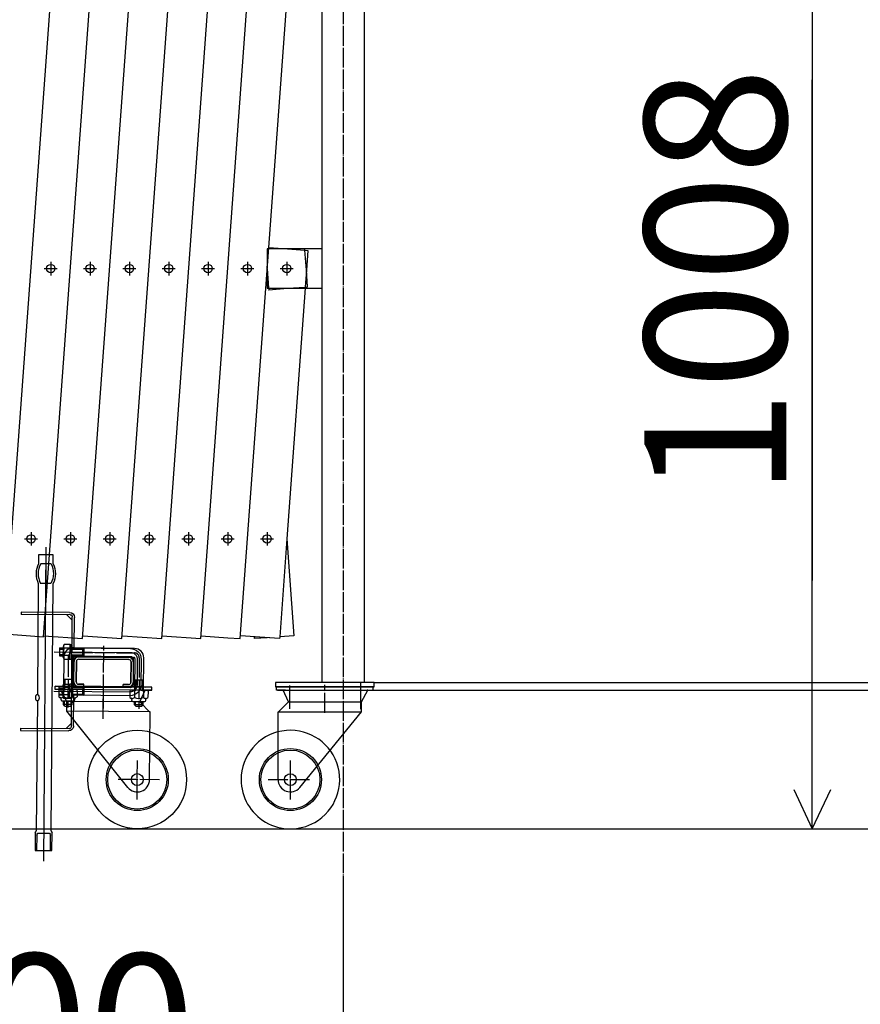
# Model space of a CAD drawing. Extents: x 491 to 14510, y 259 to 9453.
# Drawn here: x 2495 to 3348, y 1522 to 2521 of the extents above; entities that cross this region are included whole.
import ezdxf

# ---------------------------------------------------------------- set-up
doc = ezdxf.new("R2010")
doc.units = 0
doc.header["$MEASUREMENT"] = 0
doc.linetypes.add('BORDER', pattern=[22, 20, -1, 0, -1])
doc.layers.get('0').update_dxf_attribs({"linetype": 'CONTINUOUS'})
doc.layers.add('寸法線', color=7, linetype='CONTINUOUS')
doc.layers.add('ﾚｲﾔｰ1', color=7, linetype='CONTINUOUS')
doc.styles.get("Standard").update_dxf_attribs({"font": 'txt', "bigfont": 'extfont'})
doc.dimstyles.new('VELDIM0', dxfattribs={"dimtxt": 143.933329, "dimasz": 40, "dimexe": 2, "dimexo": 0.0625, "dimgap": 0.09, "dimtad": 0, "dimdec": 3, "dimtxsty": 'STANDARD', "dimcen": 0.09, "dimdle": 5, "dimazin": 3, "dimtfac": 1, "dimtdec": 4, "dimtofl": 0, "dimtmove": 0, "dimatfit": 3, "dimtolj": 1, "dimtzin": 0})
doc.dimstyles.new('VELDIM2', dxfattribs={"dimtxt": 143.933329, "dimasz": 40, "dimexe": 80, "dimexo": 0.0625, "dimgap": 0.09, "dimtad": 0, "dimdec": 3, "dimtxsty": 'STANDARD', "dimcen": 0.09, "dimdle": 200, "dimazin": 3, "dimtfac": 1, "dimtdec": 4, "dimtofl": 0, "dimtmove": 0, "dimatfit": 3, "dimtolj": 1, "dimtzin": 0})

# ---------------------------------------------------------------- blocks, each defined once
blk = doc.blocks.new('CLUMP170')
at = {"layer": 'ﾚｲﾔｰ1', "color": 3, "linetype": 'BORDER'}
for p, q in [((2520.07, 2268.86), (2533.24, 2268.86)), ((2526.65, 2275.68), (2526.65, 2262.04))]:
    blk.add_line(p, q, dxfattribs=at)
at = {"layer": 'ﾚｲﾔｰ1'}
blk.add_circle((2526.65, 2268.86), 4.25, dxfattribs=at)
blk = doc.blocks.new('CLUMP171')
at = {"layer": 'ﾚｲﾔｰ1', "color": 3, "linetype": 'BORDER'}
for p, q in [((2759.46, 2268.86), (2772.63, 2268.86)), ((2766.04, 2275.68), (2766.04, 2262.04))]:
    blk.add_line(p, q, dxfattribs=at)
at = {"layer": 'ﾚｲﾔｰ1'}
blk.add_circle((2766.04, 2268.86), 4.25, dxfattribs=at)
blk = doc.blocks.new('CLUMP172')
at = {"layer": 'ﾚｲﾔｰ1', "color": 3, "linetype": 'BORDER'}
for p, q in [((2719.56, 2268.86), (2732.73, 2268.86)), ((2726.15, 2275.68), (2726.15, 2262.04))]:
    blk.add_line(p, q, dxfattribs=at)
at = {"layer": 'ﾚｲﾔｰ1'}
blk.add_circle((2726.15, 2268.86), 4.25, dxfattribs=at)
blk = doc.blocks.new('CLUMP173')
at = {"layer": 'ﾚｲﾔｰ1', "color": 3, "linetype": 'BORDER'}
for p, q in [((2599.87, 2268.86), (2613.04, 2268.86)), ((2606.45, 2275.68), (2606.45, 2262.04))]:
    blk.add_line(p, q, dxfattribs=at)
at = {"layer": 'ﾚｲﾔｰ1'}
blk.add_circle((2606.45, 2268.86), 4.25, dxfattribs=at)
blk = doc.blocks.new('CLUMP174')
at = {"layer": 'ﾚｲﾔｰ1', "color": 3, "linetype": 'BORDER'}
for p, q in [((2559.97, 2268.86), (2573.14, 2268.86)), ((2566.55, 2275.68), (2566.55, 2262.04))]:
    blk.add_line(p, q, dxfattribs=at)
at = {"layer": 'ﾚｲﾔｰ1'}
blk.add_circle((2566.55, 2268.86), 4.25, dxfattribs=at)
blk = doc.blocks.new('CLUMP175')
at = {"layer": 'ﾚｲﾔｰ1', "color": 3, "linetype": 'BORDER'}
for p, q in [((2639.76, 2268.86), (2652.93, 2268.86)), ((2646.35, 2275.68), (2646.35, 2262.04))]:
    blk.add_line(p, q, dxfattribs=at)
at = {"layer": 'ﾚｲﾔｰ1'}
blk.add_circle((2646.35, 2268.86), 4.25, dxfattribs=at)
blk = doc.blocks.new('CLUMP176')
at = {"layer": 'ﾚｲﾔｰ1', "color": 3, "linetype": 'BORDER'}
for p, q in [((2679.66, 2268.86), (2692.83, 2268.86)), ((2686.25, 2275.68), (2686.25, 2262.04))]:
    blk.add_line(p, q, dxfattribs=at)
at = {"layer": 'ﾚｲﾔｰ1'}
blk.add_circle((2686.25, 2268.86), 4.25, dxfattribs=at)
blk = doc.blocks.new('CLUMP182')
at = {"layer": 'ﾚｲﾔｰ1', "color": 3, "linetype": 'BORDER'}
for p, q in [((2746.09, 2001.41), (2746.09, 1987.77)), ((2739.51, 1994.59), (2752.68, 1994.59))]:
    blk.add_line(p, q, dxfattribs=at)
at = {"layer": 'ﾚｲﾔｰ1'}
blk.add_circle((2746.09, 1994.59), 4.25, dxfattribs=at)
blk = doc.blocks.new('CLUMP183')
at = {"layer": 'ﾚｲﾔｰ1', "color": 3, "linetype": 'BORDER'}
for p, q in [((2549.26, 1879.4), (2611.66, 1878.89)), ((2579.94, 1814.98), (2580.51, 1885.93)), ((2544.42, 1874.75), (2544.01, 1823.49)), ((2616.42, 1874.05), (2616, 1822.32)), ((2579.92, 1812.15), (2580.23, 1851.43)), ((2614.25, 1730.2), (2614.57, 1769.64)), ((2637.02, 1750.18), (2594.52, 1750.53))]:
    blk.add_line(p, q, dxfattribs=at)
at = {"layer": 'ﾚｲﾔｰ1'}
for p, q in [((2611.69, 1883.39), (2549.3, 1883.9)), ((2539.92, 1874.67), (2539.65, 1841.72)), ((2548.65, 1841.76), (2548.91, 1873.9)), ((2549.92, 1874.89), (2610.92, 1874.4)), ((2550.22, 1849.49), (2550.39, 1870.29)), ((2552.69, 1870.27), (2552.52, 1849.47)), ((2552.52, 1849.47), (2552.69, 1870.27)), ((2555, 1872.55), (2605.8, 1872.14)), ((2605.8, 1872.14), (2555, 1872.55)), ((2555.02, 1874.85), (2605.82, 1874.44)), ((2605.82, 1874.44), (2555.02, 1874.85)), ((2608.08, 1869.82), (2607.92, 1849.02)), ((2607.92, 1849.02), (2608.08, 1869.82)), ((2610.38, 1869.8), (2610.22, 1849)), ((2611.91, 1873.39), (2611.65, 1841.23)), ((2620.65, 1840.73), (2620.92, 1874.02)), ((2548.88, 1851.82), (2539.74, 1851.89)), ((2540.84, 1851.96), (2540.75, 1841.77)), ((2547.64, 1851.91), (2547.55, 1841.71)), ((2620.73, 1851.32), (2611.73, 1851.39)), ((2612.83, 1851.38), (2612.75, 1841.19)), ((2619.63, 1851.33), (2619.55, 1841.13)), ((2531.15, 1841.84), (2531.18, 1845.04)), ((2531.15, 1841.84), (2531.18, 1845.04)), ((2628.15, 1841.06), (2531.15, 1841.84)), ((2536.66, 1841.8), (2531.15, 1841.84)), ((2531.18, 1845.04), (2623.23, 1844.3)), ((2623.23, 1844.3), (2531.18, 1845.04)), ((2577.48, 1844.67), (2531.18, 1845.04)), ((2609.65, 1844.41), (2531.18, 1845.04)), ((2534.95, 1840.92), (2534.89, 1834.32)), ((2536.69, 1841.75), (2536.66, 1841.8)), ((2537.09, 1841.79), (2536.66, 1841.8)), ((2543.06, 1829.75), (2536.66, 1841.8)), ((2537.42, 1841.79), (2537.09, 1841.79)), ((2551.05, 1841.69), (2537.25, 1841.8)), ((2622.55, 1841.1), (2537.42, 1841.79)), ((2539.55, 1840.88), (2539.49, 1834.28)), ((2548.75, 1840.8), (2548.69, 1834.2)), ((2605.68, 1844.44), (2549.68, 1844.89)), ((2550.71, 1844.88), (2554.68, 1844.85)), ((2553.35, 1840.77), (2553.29, 1834.17)), ((2560.18, 1844.81), (2554.78, 1844.85)), ((2554.78, 1844.85), (2560.18, 1844.81)), ((2554.8, 1847.15), (2560.2, 1847.11)), ((2560.2, 1847.11), (2554.8, 1847.15)), ((2616.34, 1844.35), (2556.34, 1844.84)), ((2560.18, 1844.81), (2560.2, 1847.11)), ((2560.18, 1844.81), (2560.2, 1847.11)), ((2620.18, 1844.32), (2577.48, 1844.67)), ((2579.97, 1818.53), (2580.2, 1846.93)), ((2580.15, 1841.54), (2580.2, 1846.93)), ((2600.18, 1844.48), (2600.2, 1846.78)), ((2600.18, 1844.48), (2600.2, 1846.78)), ((2605.58, 1844.44), (2600.18, 1844.48)), ((2600.18, 1844.48), (2605.58, 1844.44)), ((2600.2, 1846.78), (2605.6, 1846.74)), ((2605.6, 1846.74), (2600.2, 1846.78)), ((2606.94, 1840.33), (2606.89, 1833.73)), ((2612.75, 1841.19), (2609.25, 1841.21)), ((2628.18, 1844.26), (2610.8, 1844.4)), ((2611.54, 1840.3), (2611.49, 1833.7)), ((2623.05, 1841.1), (2612.75, 1841.19)), ((2617.05, 1829.15), (2622.55, 1841.1)), ((2620.1, 1841.12), (2622.55, 1841.1)), ((2629.18, 1844.25), (2620.13, 1844.32)), ((2620.13, 1844.32), (2629.18, 1844.25)), ((2620.18, 1844.32), (2629.18, 1844.25)), ((2620.74, 1840.22), (2620.69, 1833.62)), ((2622.53, 1841.07), (2622.55, 1841.1)), ((2622.55, 1841.1), (2622.89, 1841.1)), ((2622.89, 1841.1), (2622.55, 1841.1)), ((2622.89, 1841.1), (2623.22, 1841.1)), ((2623.2, 1841.1), (2622.89, 1841.1)), ((2623.22, 1841.1), (2629.15, 1841.05)), ((2625.34, 1840.18), (2625.29, 1833.58)), ((2629.15, 1841.05), (2629.18, 1844.25)), ((2537.07, 1831.3), (2537.08, 1832.69)), ((2537.07, 1831.21), (2537.08, 1832.17)), ((2537.23, 1833.4), (2537.19, 1833.4)), ((2537.92, 1830.29), (2541.49, 1830.26)), ((2538.06, 1830.29), (2550.06, 1830.19)), ((2539.53, 1826.47), (2539.56, 1830.28)), ((2540.62, 1825.37), (2540.66, 1830.27)), ((2542.98, 1819.75), (2543.06, 1829.75)), ((2617.05, 1829.15), (2543.06, 1829.75)), ((2547.42, 1825.31), (2547.46, 1830.21)), ((2548.53, 1826.4), (2548.56, 1829.7)), ((2548.56, 1829.7), (2548.56, 1830.2)), ((2550.99, 1833.29), (2550.93, 1833.29)), ((2551.07, 1831.18), (2551.08, 1832.55)), ((2609.07, 1830.72), (2609.08, 1832.11)), ((2609.07, 1830.63), (2609.07, 1831.59)), ((2609.22, 1832.81), (2609.18, 1832.81)), ((2609.92, 1829.71), (2613.68, 1829.68)), ((2610.06, 1829.71), (2622.06, 1829.61)), ((2611.53, 1826.28), (2611.55, 1829.19)), ((2611.55, 1829.19), (2611.56, 1829.69)), ((2612.62, 1825.17), (2612.66, 1829.69)), ((2616.17, 1832.76), (2616.02, 1832.76)), ((2627.47, 1818.56), (2617.05, 1829.15)), ((2619.42, 1825.12), (2619.46, 1829.63)), ((2620.53, 1826.21), (2620.56, 1829.62)), ((2622.98, 1832.7), (2622.92, 1832.7)), ((2623.07, 1830.6), (2623.08, 1831.97)), ((2548.53, 1826.4), (2539.53, 1826.47)), ((2541.02, 1824.96), (2539.53, 1826.47)), ((2541.02, 1824.96), (2543.02, 1824.95)), ((2627.47, 1819.06), (2542.98, 1819.75)), ((2604.83, 1742.34), (2542.98, 1819.75)), ((2543.02, 1824.95), (2547.02, 1824.91)), ((2547.02, 1824.91), (2548.53, 1826.4)), ((2613.02, 1824.77), (2611.53, 1826.28)), ((2620.53, 1826.21), (2611.53, 1826.28)), ((2613.02, 1824.77), (2617.02, 1824.74)), ((2617.02, 1824.74), (2619.02, 1824.72)), ((2619.02, 1824.72), (2620.53, 1826.21)), ((2626.92, 1750.26), (2627.47, 1819.06))]:
    blk.add_line(p, q, dxfattribs=at)
for radius in [50, 31.5, 30, 6]:
    blk.add_circle((2614.42, 1750.37), radius, dxfattribs=at)
for centre, radius, start, end in [((2549.22, 1874.6), 9.3, 89.53614, 179.53614), ((2611.62, 1874.09), 9.3, 359.53614, 89.53614), ((2549.22, 1874.6), 4.8, 132.19268, 137.07445), ((2554.99, 1870.25), 4.6, 89.53614, 179.53614), ((2554.99, 1870.25), 2.3, 89.53614, 179.53614), ((2554.99, 1870.25), 2.3, 89.53614, 179.53614), ((2605.78, 1869.84), 2.3, 359.53614, 89.53614), ((2605.78, 1869.84), 4.6, 359.53614, 89.53614), ((2610.91, 1873.4), 1, 359.53614, 89.53614), ((2554.82, 1849.45), 4.6, 179.53614, 269.53614), ((2605.62, 1849.04), 4.6, 269.53614, 359.53614), ((2605.62, 1849.04), 2.3, 269.53614, 359.53614), ((2605.62, 1849.04), 2.3, 269.53614, 359.53614), ((2537.23, 1838.4), 3.4, 99.16488, 132.23614), ((2537.23, 1838.4), 3.4, 92.31455, 99.16488), ((2537.23, 1838.4), 3.4, 86.75773, 92.31455), ((2537.23, 1838.4), 3.4, 46.83614, 86.75773), ((2544.06, 1829.54), 12.2, 67.43614, 111.63614), ((2551.03, 1838.29), 3.4, 46.83614, 132.23614), ((2609.22, 1837.81), 3.4, 46.83614, 132.23614), ((2616.05, 1828.96), 12.2, 67.43614, 111.63614), ((2623.02, 1837.7), 3.4, 98.30181, 132.23614), ((2623.02, 1837.7), 3.4, 92.31455, 98.30181), ((2623.02, 1837.7), 3.4, 89.53614, 92.31455), ((2623.02, 1837.7), 3.4, 86.75773, 89.53614), ((2623.02, 1837.7), 3.4, 46.83614, 86.75773), ((2537.21, 1836.8), 3.4, 226.83614, 312.23614), ((2536.08, 1832.55), 1, 359.53614, 75.05863), ((2544.19, 1845.54), 12.2, 247.43614, 291.63614), ((2551.01, 1836.69), 3.4, 226.83614, 312.23614), ((2550.07, 1831.19), 1, 269.53614, 359.53614), ((2609.21, 1836.21), 3.4, 226.83614, 312.23614), ((2608.08, 1831.96), 1, 359.53614, 75.05863), ((2616.18, 1844.96), 12.2, 247.43614, 291.63614), ((2623.01, 1836.1), 3.4, 226.83614, 312.23614), ((2622.07, 1830.61), 1, 269.53614, 359.53614), ((2614.42, 1750.37), 12.5, 219.94441, 359.53611)]:
    blk.add_arc(centre, radius, start, end, dxfattribs=at)
at = {"layer": 'ﾚｲﾔｰ1', "color": 3, "linetype": 'BORDER'}
for centre, start, end in [((2549.22, 1874.6), 89.53614, 179.53614), ((2611.62, 1874.09), 359.41465, 89.53614)]:
    blk.add_arc(centre, 4.8, start, end, dxfattribs=at)
at = {"layer": 'ﾚｲﾔｰ1'}
for centre, major_axis, start_param, end_param in [((2549.91, 1873.89), (0.008, 1), 0, 1.570796), ((2605.78, 1869.84), (0.02, 2.3), -1.570796, 0), ((2554.82, 1849.45), (-0.02, -2.3), -1.570796, 0), ((2554.82, 1849.45), (-0.02, -2.3), -1.570796, 0), ((2538.07, 1831.29), (-0.008, -1), -1.570796, 0), ((2552.08, 1832.42), (-0.97, -0.242), -1.570796, -0.25268), ((2610.07, 1830.71), (-0.008, -1), -1.570796, 0), ((2624.08, 1831.83), (-0.97, -0.242), -1.570796, -0.25268)]:
    blk.add_ellipse(centre, major_axis=major_axis, ratio=1, start_param=start_param, end_param=end_param, dxfattribs=at)
blk = doc.blocks.new('CLUMP185')
at = {"layer": 'ﾚｲﾔｰ1'}
for p, q in [((2514.26, 1978.45), (2514.19, 1969.45)), ((2529.26, 1978.33), (2514.26, 1978.45)), ((2529.19, 1969.33), (2529.26, 1978.33)), ((2526.94, 1969.34), (2516.43, 1969.43)), ((2521.69, 1969.39), (2521.53, 1949.39)), ((2514.03, 1949.45), (2513.11, 1836.45)), ((2526.78, 1949.35), (2516.27, 1949.43)), ((2526.99, 1698.34), (2529.02, 1949.33)), ((2513.06, 1830.45), (2511.99, 1698.46)), ((2510.98, 1696.47), (2510.83, 1678.47)), ((2512.46, 1693.94), (2512.33, 1678.45)), ((2513.47, 1695.93), (2525.42, 1695.84)), ((2526.28, 1678.34), (2526.41, 1693.83)), ((2527.83, 1678.33), (2527.98, 1696.33)), ((2510.83, 1678.47), (2527.83, 1678.33))]:
    blk.add_line(p, q, dxfattribs=at)
at = {"layer": 'ﾚｲﾔｰ1', "color": 3}
blk.add_line((2521.82, 1986.24), (2519.24, 1667.69), dxfattribs=at)
at = {"layer": 'ﾚｲﾔｰ1'}
for radius, start, end in [(23, 153.76468, 205.3076), (21, 151.09925, 207.97303)]:
    blk.add_arc((2534.82, 1959.28), radius, start, end, dxfattribs=at)
at = {"layer": 'ﾚｲﾔｰ1', "extrusion": (0, 0, -1)}
for centre, radius, start, end in [((-2508.39, 1959.49), 21, 152.02697, 208.90075), ((-2508.39, 1959.49), 23, 154.6924, 206.23532), ((-2519.45, 1693.4), 9.01, 19.90389, 34.15393), ((-2520.93, 1690.87), 9.01, 19.90389, 34.15393), ((-2517.88, 1690.9), 9.01, 146.77379, 161.02383), ((-2519.45, 1693.4), 9.01, 146.77379, 161.02383)]:
    blk.add_arc(centre, radius, start, end, dxfattribs=at)
blk.add_ellipse((2513.09, 1833.45), major_axis=(0.02, 3), ratio=0.666667, start_param=-1.570796, end_param=4.712389, dxfattribs=at)
blk = doc.blocks.new('CLUMP187')
at = {"layer": 'ﾚｲﾔｰ1', "color": 3}
for p, q in [((2529.98, 1880.05), (2607.46, 1879.43)), ((2614.4, 1872.37), (2614.19, 1846.37)), ((2529.66, 1840.05), (2607.14, 1839.43))]:
    blk.add_line(p, q, dxfattribs=at)
at = {"layer": 'ﾚｲﾔｰ1'}
for p, q in [((2535.5, 1884.01), (2535.43, 1876.01)), ((2535.49, 1882.81), (2539.47, 1882.78)), ((2535.5, 1884.01), (2539.48, 1883.98)), ((2548.19, 1882.71), (2559.29, 1882.62)), ((2548.2, 1883.91), (2607.49, 1883.43)), ((2559.24, 1877.02), (2559.29, 1882.62)), ((2559.29, 1882.62), (2560.5, 1883.81)), ((2560.43, 1875.81), (2560.5, 1883.81)), ((2535.43, 1876.01), (2539.41, 1875.98)), ((2535.44, 1877.21), (2539.42, 1877.18)), ((2548.13, 1875.91), (2607.43, 1875.43)), ((2548.14, 1877.11), (2559.24, 1877.02)), ((2559.24, 1877.02), (2560.43, 1875.81)), ((2610.4, 1872.4), (2610.19, 1846.4)), ((2618.4, 1872.34), (2618.19, 1846.34)), ((2535.11, 1836.01), (2535.17, 1844.01)), ((2535.16, 1842.81), (2539.14, 1842.78)), ((2539.15, 1843.98), (2535.17, 1844.01)), ((2547.86, 1842.71), (2558.96, 1842.62)), ((2607.17, 1843.43), (2547.87, 1843.91)), ((2558.96, 1842.62), (2558.92, 1837.02)), ((2558.96, 1842.62), (2560.17, 1843.81)), ((2560.17, 1843.81), (2560.11, 1835.81)), ((2539.09, 1835.98), (2535.11, 1836.01)), ((2535.12, 1837.21), (2539.1, 1837.18)), ((2607.11, 1835.43), (2547.81, 1835.91)), ((2547.82, 1837.11), (2558.92, 1837.02)), ((2558.92, 1837.02), (2560.11, 1835.81))]:
    blk.add_line(p, q, dxfattribs=at)
at = {"layer": 'ﾚｲﾔｰ1', "color": 3, "linetype": 'BORDER', "extrusion": (0, 0, -1)}
for centre, start, end in [((-2607.4, 1872.43), 90.46386, 180.46386), ((-2607.19, 1846.43), 180.46386, 270.46386)]:
    blk.add_arc(centre, 7, start, end, dxfattribs=at)
at = {"layer": 'ﾚｲﾔｰ1', "extrusion": (0, 0, -1)}
for centre, radius, start, end in [((-2607.4, 1872.43), 11, 90.46386, 180.46386), ((-2607.4, 1872.43), 3, 90.46386, 180.46386), ((-2607.19, 1846.43), 11, 180.46386, 270.46386), ((-2607.19, 1846.43), 3, 180.46386, 270.46386)]:
    blk.add_arc(centre, radius, start, end, dxfattribs=at)
blk = doc.blocks.new('CLUMP188')
at = {"layer": 'ﾚｲﾔｰ1'}
for p, q in [((2539.16, 1845.5), (2539.08, 1834.46)), ((2545.87, 1843.6), (2539.87, 1843.65)), ((2539.9, 1847.33), (2545.9, 1847.28)), ((2545.78, 1832.56), (2545.9, 1847.28)), ((2545.9, 1847.28), (2545.78, 1832.56)), ((2547.84, 1839.91), (2545.83, 1838.89)), ((2547.85, 1840.94), (2545.84, 1839.92)), ((2547.9, 1847.27), (2545.9, 1847.28)), ((2547.9, 1847.27), (2547.78, 1832.55)), ((2545.78, 1832.56), (2539.78, 1832.61)), ((2545.81, 1836.24), (2539.81, 1836.29)), ((2547.78, 1832.55), (2545.78, 1832.56))]:
    blk.add_line(p, q, dxfattribs=at)
at = {"layer": 'ﾚｲﾔｰ1', "extrusion": (0, 0, -1)}
for centre, radius, start, end in [((-2548.88, 1839.9), 9.76, 338.36386, 22.56386), ((-2541.8, 1834.44), 2.72, 317.76386, 43.16386)]:
    blk.add_arc(centre, radius, start, end, dxfattribs=at)
blk.add_ellipse((2541.88, 1845.48), major_axis=(-1.83, 2.01), ratio=1, start_param=-1.570796, end_param=-0.080285, dxfattribs=at)
blk = doc.blocks.new('CLUMP189')
at = {"layer": 'ﾚｲﾔｰ1'}
for p, q in [((2539.4, 1874.46), (2539.49, 1885.5)), ((2546.19, 1883.6), (2540.19, 1883.65)), ((2546.22, 1887.28), (2540.22, 1887.33)), ((2546.1, 1872.56), (2546.22, 1887.28)), ((2546.22, 1887.28), (2546.1, 1872.56)), ((2548.17, 1880.94), (2546.16, 1879.92)), ((2548.16, 1879.91), (2546.16, 1878.89)), ((2548.22, 1887.27), (2546.22, 1887.28)), ((2548.1, 1872.55), (2548.22, 1887.27)), ((2540.1, 1872.61), (2546.1, 1872.56)), ((2546.13, 1876.24), (2540.13, 1876.29)), ((2546.1, 1872.56), (2548.1, 1872.55))]:
    blk.add_line(p, q, dxfattribs=at)
blk.add_arc((2549.2, 1879.9), 9.76, 157.43614, 201.63614, dxfattribs=at)
for centre, major_axis, start_param, end_param in [((2542.21, 1885.47), (-1.86, -1.98), -1.570796, -0.080285), ((2542.12, 1874.43), (-1.98, 1.86), 0, 1.490511)]:
    blk.add_ellipse(centre, major_axis=major_axis, ratio=1, start_param=start_param, end_param=end_param, dxfattribs=at)
blk = doc.blocks.new('CLUMP186')
at = {"layer": 'ﾚｲﾔｰ1'}
for p, q in [((2496.79, 1920.32), (2496.77, 1918.02)), ((2545.79, 1919.93), (2496.79, 1920.32)), ((2546.47, 1917.62), (2496.77, 1918.02)), ((2548.42, 1912.2), (2543.07, 1917.65)), ((2547.55, 1804.21), (2548.45, 1915.6)), ((2550.5, 1883.89), (2550.75, 1914.89)), ((2548.2, 1884.41), (2550.5, 1884.39)), ((2548.13, 1875.41), (2550.43, 1875.39)), ((2550.17, 1843.89), (2550.43, 1875.89)), ((2547.88, 1844.41), (2550.18, 1844.39)), ((2547.8, 1835.41), (2550.1, 1835.39)), ((2549.86, 1804.89), (2550.11, 1835.89)), ((2495.84, 1802.63), (2495.82, 1800.33)), ((2495.82, 1800.33), (2544.82, 1799.93)), ((2495.84, 1802.63), (2545.53, 1802.22)), ((2547.58, 1807.61), (2542.13, 1802.25))]:
    blk.add_line(p, q, dxfattribs=at)
at = {"layer": 'ﾚｲﾔｰ1', "extrusion": (0, 0, -1)}
for centre, radius, start, end in [((-2545.75, 1914.93), 5, 90.46386, 180.46386), ((-2546.45, 1915.62), 2, 90.46386, 180.46386), ((-2544.86, 1804.93), 5, 180.46386, 270.46386), ((-2545.55, 1804.22), 2, 180.46386, 270.46386)]:
    blk.add_arc(centre, radius, start, end, dxfattribs=at)
for name in ['CLUMP187', 'CLUMP189', 'CLUMP188']:
    blk.add_blockref(name, (0, 0))
blk = doc.blocks.new('CLUMP191')
at = {"layer": 'ﾚｲﾔｰ1', "color": 3, "linetype": 'BORDER'}
for p, q in [((2706.2, 2001.41), (2706.2, 1987.77)), ((2699.61, 1994.59), (2712.78, 1994.59))]:
    blk.add_line(p, q, dxfattribs=at)
at = {"layer": 'ﾚｲﾔｰ1'}
blk.add_circle((2706.2, 1994.59), 4.25, dxfattribs=at)
blk = doc.blocks.new('CLUMP192')
at = {"layer": 'ﾚｲﾔｰ1', "color": 3, "linetype": 'BORDER'}
for p, q in [((2626.4, 2001.41), (2626.4, 1987.77)), ((2619.81, 1994.59), (2632.99, 1994.59))]:
    blk.add_line(p, q, dxfattribs=at)
at = {"layer": 'ﾚｲﾔｰ1'}
blk.add_circle((2626.4, 1994.59), 4.25, dxfattribs=at)
blk = doc.blocks.new('CLUMP193')
at = {"layer": 'ﾚｲﾔｰ1', "color": 3, "linetype": 'BORDER'}
for p, q in [((2546.6, 2001.41), (2546.6, 1987.77)), ((2540.02, 1994.59), (2553.19, 1994.59))]:
    blk.add_line(p, q, dxfattribs=at)
at = {"layer": 'ﾚｲﾔｰ1'}
blk.add_circle((2546.6, 1994.59), 4.25, dxfattribs=at)
blk = doc.blocks.new('CLUMP197')
at = {"layer": 'ﾚｲﾔｰ1', "color": 3, "linetype": 'BORDER'}
for p, q in [((2666.3, 2001.41), (2666.3, 1987.77)), ((2659.71, 1994.59), (2672.88, 1994.59))]:
    blk.add_line(p, q, dxfattribs=at)
at = {"layer": 'ﾚｲﾔｰ1'}
blk.add_circle((2666.3, 1994.59), 4.25, dxfattribs=at)
blk = doc.blocks.new('CLUMP198')
at = {"layer": 'ﾚｲﾔｰ1', "color": 3, "linetype": 'BORDER'}
for p, q in [((2586.5, 2001.41), (2586.5, 1987.77)), ((2579.92, 1994.59), (2593.09, 1994.59))]:
    blk.add_line(p, q, dxfattribs=at)
at = {"layer": 'ﾚｲﾔｰ1'}
blk.add_circle((2586.5, 1994.59), 4.25, dxfattribs=at)
blk = doc.blocks.new('CLUMP200')
at = {"layer": 'ﾚｲﾔｰ1', "color": 3, "linetype": 'BORDER'}
for p, q in [((2506.71, 2001.41), (2506.71, 1987.77)), ((2500.12, 1994.59), (2513.29, 1994.59))]:
    blk.add_line(p, q, dxfattribs=at)
at = {"layer": 'ﾚｲﾔｰ1'}
blk.add_circle((2506.71, 1994.59), 4.25, dxfattribs=at)
blk = doc.blocks.new('*D224')
at = {"color": 0}
for p, q in [((3612.21, 1700.37), (3612.21, 1982.43)), ((3612.21, 1841.16), (3612.21, 1982.43)), ((3593.51, 1881.16), (3612.21, 1841.16)), ((3612.21, 1841.16), (3630.92, 1881.16)), ((2853.74, 1841.16), (3614.21, 1841.16)), ((3612.21, 1841.16), (3612.21, 1846.16)), ((3612.21, 1841.16), (3612.21, 1559.1)), ((3212.21, 1700.37), (3614.21, 1700.37)), ((3612.21, 1700.37), (3593.51, 1660.37)), ((3612.21, 1700.37), (3612.21, 1559.1)), ((3612.21, 1700.37), (3612.21, 1695.37)), ((3630.92, 1660.37), (3612.21, 1700.37))]:
    blk.add_line(p, q, dxfattribs=at)
blk.add_text('144', height=143.933, rotation=90, dxfattribs=at).set_placement((3585.81, 1643.76))
blk = doc.blocks.new('*D370')
at = {"color": 0}
for p, q in [((1990.52, 1647.02), (1990.52, 1401.16)), ((2823.39, 1647.1), (2823.39, 1401.16)), ((2030.52, 1421.86), (1990.52, 1403.16)), ((2823.39, 1403.16), (2783.39, 1421.86)), ((1990.52, 1403.16), (2660.96, 1403.16)), ((1990.52, 1403.16), (2152.96, 1403.16)), ((1990.52, 1403.16), (1995.52, 1403.16)), ((1990.52, 1403.16), (2030.52, 1384.46)), ((2823.39, 1403.16), (2152.96, 1403.16)), ((2823.39, 1403.16), (2660.96, 1403.16)), ((2783.39, 1384.46), (2823.39, 1403.16)), ((2823.39, 1403.16), (2818.39, 1403.16))]:
    blk.add_line(p, q, dxfattribs=at)
blk.add_text('1000', height=143.933, dxfattribs=at).set_placement((2237.62, 1429.56))
blk = doc.blocks.new('*D376')
at = {"color": 0}
for p, q in [((2844.74, 3148.86), (3612.73, 3148.86)), ((3610.73, 3148.86), (3592.02, 3108.86)), ((3610.73, 3148.86), (3610.73, 2752.86)), ((3610.73, 3148.86), (3610.73, 2244.86)), ((3610.73, 3148.86), (3610.73, 3143.86)), ((3629.43, 3108.86), (3610.73, 3148.86)), ((3610.73, 1848.86), (3610.73, 2752.86)), ((3610.73, 1848.86), (3610.73, 2244.86)), ((3592.02, 1888.86), (3610.73, 1848.86)), ((3610.73, 1848.86), (3629.43, 1888.86)), ((2854.74, 1848.86), (3612.73, 1848.86)), ((3610.73, 1848.86), (3610.73, 1853.86))]:
    blk.add_line(p, q, dxfattribs=at)
blk.add_text('1300', height=143.933, rotation=90, dxfattribs=at).set_placement((3584.33, 2329.53))
blk = doc.blocks.new('*D377')
at = {"color": 0}
for p, q in [((2844.74, 2712.36), (3301.14, 2712.36)), ((3299.14, 2712.36), (3280.44, 2672.36)), ((3299.14, 2712.36), (3299.14, 2460.36)), ((3299.14, 2712.36), (3299.14, 1952.36)), ((3299.14, 2712.36), (3299.14, 2707.36)), ((3317.84, 2672.36), (3299.14, 2712.36)), ((3299.14, 1700.37), (3299.14, 2460.36)), ((3299.14, 1700.37), (3299.14, 1952.36)), ((3280.44, 1740.37), (3299.14, 1700.37)), ((3299.14, 1700.37), (3317.84, 1740.37)), ((2972.02, 1700.37), (3301.14, 1700.37)), ((3299.14, 1700.37), (3299.14, 1705.37))]:
    blk.add_line(p, q, dxfattribs=at)
blk.add_text('1008', height=143.933, rotation=90, dxfattribs=at).set_placement((3272.74, 2037.03))
blk = doc.blocks.new('*D394')
at = {"color": 0}
for p, q in [((1990.52, 1796.58), (1990.52, 1166.26)), ((5190.93, 1796.58), (5190.93, 1166.26)), ((2030.52, 1264.96), (1990.52, 1246.26)), ((5190.93, 1246.26), (5150.93, 1264.96)), ((1990.52, 1246.26), (3844.72, 1246.26)), ((1990.52, 1246.26), (3336.72, 1246.26)), ((1990.52, 1246.26), (2190.52, 1246.26)), ((1990.52, 1246.26), (2030.52, 1227.56)), ((5190.93, 1246.26), (3336.72, 1246.26)), ((5190.93, 1246.26), (3844.72, 1246.26)), ((5190.93, 1246.26), (4990.93, 1246.26)), ((5150.93, 1227.56), (5190.93, 1246.26))]:
    blk.add_line(p, q, dxfattribs=at)
blk.add_text('9000', height=143.933, dxfattribs=at).set_placement((3421.39, 1311.66))

msp = doc.modelspace()

# ---------------------------------------------------------------- linework, layer by layer
at = {"layer": 'ﾚｲﾔｰ1'}
for p, q in [((2479.3593, 1895.2779), (2574.0155, 3192.8633)), ((2519.2574, 1895.2779), (2613.9135, 3192.8633)), ((2559.0186, 1893.4017), (2653.6788, 3191.0372)), ((2598.9166, 1893.4017), (2693.7107, 3192.8783)), ((2639.2997, 1893.3866), (2733.8142, 3192.8483)), ((2844.7433, 3148.8645), (2844.7433, 1848.8645)), ((2678.7841, 1893.4167), (2747.7534, 2838.7986)), ((2718.8893, 1893.4017), (2787.648, 2835.8969)), ((2802.0433, 2288.8645), (2802.0433, 2718.8645)), ((2747.6528, 2288.8645), (2746.0433, 2288.8645)), ((2746.0433, 2288.8645), (2746.0433, 2270.9924)), ((2746.1981, 2268.8645), (2747.6528, 2288.8645)), ((2747.5468, 2290.2626), (2747.7534, 2290.2476)), ((2747.6528, 2288.8645), (2747.7534, 2290.2476)), ((2766.7697, 2288.8645), (2747.6528, 2288.8645)), ((2747.7534, 2290.2476), (2766.7697, 2288.8645)), ((2766.7697, 2288.8645), (2784.5278, 2287.5729)), ((2784.4339, 2288.8645), (2766.7697, 2288.8645)), ((2784.5278, 2287.5729), (2784.4339, 2288.8645)), ((2802.0433, 2288.8645), (2784.4339, 2288.8645)), ((2802.0433, 2248.8645), (2802.0433, 2288.8645)), ((2802.0433, 2248.8645), (2802.0433, 2288.8645)), ((2785.9923, 2267.4373), (2784.5278, 2287.5729)), ((2784.5278, 2287.5729), (2787.4415, 2287.361)), ((2787.4415, 2287.361), (2785.9923, 2267.4373)), ((2787.4415, 2287.361), (2785.9923, 2267.4373)), ((2746.1981, 2268.8645), (2747.6528, 2248.8645)), ((2746.0433, 2266.7366), (2746.0433, 2248.8645)), ((2785.9923, 2267.4373), (2784.7365, 2250.1713)), ((2785.9923, 2267.4373), (2784.7365, 2250.1713)), ((2787.2349, 2250.353), (2785.9923, 2267.4373)), ((2746.0433, 2248.8645), (2747.6528, 2248.8645)), ((2747.6528, 2248.8645), (2766.7697, 2248.8645)), ((2747.6528, 2248.8645), (2747.7534, 2247.4814)), ((2747.7534, 2247.4814), (2766.7697, 2248.8645)), ((2784.6415, 2248.8645), (2766.1471, 1994.589)), ((2784.6415, 2248.8645), (2766.1471, 1994.589)), ((2766.7697, 2248.8645), (2784.7365, 2250.1713)), ((2766.7697, 2248.8645), (2784.6415, 2248.8645)), ((2784.7365, 2250.1713), (2784.6415, 2248.8645)), ((2784.7365, 2250.1713), (2784.6415, 2248.8645)), ((2784.6415, 2248.8645), (2787.3432, 2248.8645)), ((2784.7365, 2250.1713), (2787.2349, 2250.353)), ((2787.2395, 2250.2909), (2787.2349, 2250.353)), ((2787.3432, 2248.8645), (2802.0433, 2248.8645)), ((2802.0433, 1848.8645), (2802.0433, 2248.8645)), ((2747.5468, 2247.4664), (2747.7534, 2247.4814)), ((2766.1471, 1994.589), (2758.9224, 1895.2579)), ((2766.1471, 1994.589), (2758.9224, 1895.2579)), ((2766.1471, 1994.589), (2773.2958, 1896.3033)), ((2479.847, 1898.1444), (2519.2574, 1895.2779)), ((2519.401, 1896.2832), (2559.0186, 1893.4017)), ((2559.2991, 1896.2832), (2598.9166, 1893.4017)), ((2599.4757, 1896.2832), (2639.2997, 1893.3866)), ((2639.3737, 1896.2832), (2678.7841, 1893.4167)), ((2679.2012, 1896.2883), (2706.1962, 1894.3249)), ((2706.1962, 1894.3249), (2718.8893, 1893.4017)), ((2758.7874, 1893.4017), (2719.0993, 1896.2883)), ((2758.7874, 1893.4017), (2733.2662, 1895.2579)), ((2733.3893, 1893.5645), (2733.2662, 1895.2579)), ((2746.0943, 1894.3249), (2733.4012, 1893.4017)), ((2758.9224, 1895.2579), (2758.73, 1895.2439)), ((2758.9224, 1895.2579), (2758.7874, 1893.4017)), ((2758.9224, 1895.2579), (2758.7874, 1893.4017)), ((2773.2958, 1896.3033), (2758.9224, 1895.2579)), ((2754.7433, 1848.8645), (2754.7433, 1844.3645)), ((2854.7433, 1848.8645), (2754.7433, 1848.8645)), ((2840.7433, 1849.1472), (2840.7433, 1821.8645)), ((2854.7433, 1844.3645), (2854.7433, 1848.8645)), ((2754.7433, 1844.3645), (2854.7433, 1844.3645)), ((2755.7433, 1841.1645), (2755.7433, 1844.3645)), ((2764.7433, 1844.3645), (2755.7433, 1844.3645)), ((2755.7433, 1844.3645), (2764.7933, 1844.3645)), ((2764.7933, 1844.3645), (2755.7433, 1844.3645)), ((2761.6785, 1841.1645), (2755.7433, 1841.1645)), ((2756.7433, 1844.3645), (2774.1233, 1844.3645)), ((2756.7433, 1841.1645), (2853.7433, 1841.1645)), ((2762.0081, 1841.1645), (2761.6785, 1841.1645)), ((2761.6933, 1844.3645), (2853.7433, 1844.3645)), ((2853.7433, 1844.3645), (2761.6933, 1844.3645)), ((2761.6933, 1841.1645), (2762.0081, 1841.1645)), ((2761.8433, 1841.1685), (2772.1433, 1841.1685)), ((2762.3454, 1841.1645), (2762.0081, 1841.1645)), ((2762.0081, 1841.1645), (2762.3454, 1841.1645)), ((2767.7433, 1829.1645), (2762.3454, 1841.1645)), ((2762.3615, 1841.1288), (2762.3454, 1841.1645)), ((2764.7933, 1841.1645), (2762.3454, 1841.1645)), ((2762.3454, 1841.1645), (2847.4785, 1841.1645)), ((2764.7433, 1844.3645), (2807.4433, 1844.3645)), ((2768.7433, 1845.9472), (2768.7433, 1822.2545)), ((2772.1433, 1841.1685), (2775.6433, 1841.1685)), ((2775.2733, 1844.3645), (2853.7433, 1844.3645)), ((2779.2433, 1844.3645), (2835.2433, 1844.3645)), ((2784.7433, 1844.3645), (2779.3433, 1844.3645)), ((2807.4433, 1844.3645), (2853.7433, 1844.3645)), ((2830.1433, 1844.3645), (2824.7433, 1844.3645)), ((2834.2133, 1844.3645), (2830.2433, 1844.3645)), ((2833.8433, 1841.1685), (2847.6433, 1841.1685)), ((2841.7433, 1829.1645), (2848.2358, 1841.1645)), ((2847.4785, 1841.1645), (2847.8081, 1841.1645)), ((2847.8081, 1841.1645), (2848.2358, 1841.1645)), ((2848.212, 1841.1206), (2848.2358, 1841.1645)), ((2848.2358, 1841.1645), (2853.7433, 1841.1645)), ((2853.7433, 1841.1645), (2853.7433, 1844.3645)), ((2853.7433, 1841.1645), (2853.7433, 1844.3645)), ((2757.2433, 1818.6645), (2767.7433, 1829.1645)), ((2767.7433, 1829.1645), (2841.7433, 1829.1645)), ((2768.6533, 1832.7685), (2768.8033, 1832.7685)), ((2768.7433, 1837.9685), (2768.7433, 1837.5685)), ((2840.6533, 1832.7685), (2840.8033, 1832.7685)), ((2840.7433, 1837.9685), (2840.7433, 1837.5685)), ((2841.7433, 1819.1645), (2841.7433, 1829.1645)), ((2757.2433, 1819.1645), (2841.7433, 1819.1645)), ((2757.2433, 1750.3645), (2757.2433, 1819.1645)), ((2779.2614, 1742.2616), (2841.7433, 1819.1645)), ((1811.1688, 1700.2818), (5370.2792, 1700.3652))]:
    msp.add_line(p, q, dxfattribs=at)
at = {"layer": 'ﾚｲﾔｰ1', "color": 3, "linetype": 'BORDER'}
for p, q in [((2823.3933, 3178.0645), (2823.3933, 1647.1029)), ((2804.7433, 1818.2468), (2804.7433, 1846.6467)), ((2769.7433, 1730.1991), (2769.7433, 1769.6385)), ((2747.1418, 1750.3645), (2789.6418, 1750.3645))]:
    msp.add_line(p, q, dxfattribs=at)
at = {"layer": 'ﾚｲﾔｰ1'}
for radius in [31.5, 30, 6]:
    msp.add_circle((2769.7433, 1750.3645), radius, dxfattribs=at)
for centre, radius, start, end in [((2761.8433, 1837.7685), 3.4, 90, 92.778414), ((2761.8433, 1837.7685), 3.4, 87.221586, 90), ((2761.8433, 1837.7685), 3.4, 81.234333, 87.221586), ((2847.6433, 1837.7685), 3.4, 87.2215868, 92.7784132), ((2847.6433, 1837.7685), 3.4, 80.3712552, 87.2215868), ((2769.7433, 1750.3645), 50, 299.5854547, 180), ((2769.7433, 1750.3645), 50, 180, 299.5854547), ((2769.7433, 1750.3645), 12.5, 180.0000319, 319.5917305)]:
    msp.add_arc(centre, radius, start, end, dxfattribs=at)

# ---------------------------------------------------------------- block references
for name in ['CLUMP170', 'CLUMP174', 'CLUMP173', 'CLUMP175', 'CLUMP176', 'CLUMP172', 'CLUMP171', 'CLUMP200', 'CLUMP193', 'CLUMP198', 'CLUMP192', 'CLUMP197', 'CLUMP191', 'CLUMP182', 'CLUMP185', 'CLUMP186', 'CLUMP183']:
    msp.add_blockref(name, (0, 0))

# ---------------------------------------------------------------- dimensions: what is measured, and where the dimension line sits
at = {"layer": '寸法線', "color": 3}
dim = msp.add_linear_dim(base=(1990.5216, 1246.261), p1=(1990.5216, 1796.5793), p2=(5190.9264, 1796.5793), angle=180, text='9000', dimstyle='VELDIM2', dxfattribs=at)
dim.commit()
dim.dimension.update_dxf_attribs({"geometry": '*D394', "text_midpoint": (3590.724, 1246.261), "dimtype": 128})
at = {"layer": 'ﾚｲﾔｰ1', "color": 3}
dim = msp.add_linear_dim(base=(3610.7265, 1848.8645), p1=(2854.7433, 1848.8645), p2=(2844.7433, 3148.8645), angle=90, dimstyle='VELDIM0', dxfattribs=at)
dim.commit()
dim.dimension.update_dxf_attribs({"geometry": '*D376', "text_midpoint": (3610.7265, 2498.8645), "dimtype": 128})
for base, p1, p2, angle, text, picture, middle in [((3299.139, 1700.3652), (2972.0223, 1700.3652), (2844.7433, 2712.3645), 90, '1008', '*D377', (3299.139, 2206.3648)), ((3612.2121, 1700.3652), (3212.2121, 1700.3652), (2853.7433, 1841.1645), 90, '144', '*D224', (3612.2121, 1770.7648)), ((1990.5216, 1403.1589), (1990.5216, 1647.0195), (2823.3933, 1647.1029), 180, '1000', '*D370', (2406.9574, 1403.1589))]:
    dim = msp.add_linear_dim(base=base, p1=p1, p2=p2, angle=angle, text=text, dimstyle='VELDIM0', dxfattribs=at)
    dim.commit()
    dim.dimension.update_dxf_attribs({"geometry": picture, "text_midpoint": middle, "dimtype": 128})

doc.saveas('drawing.dxf')
